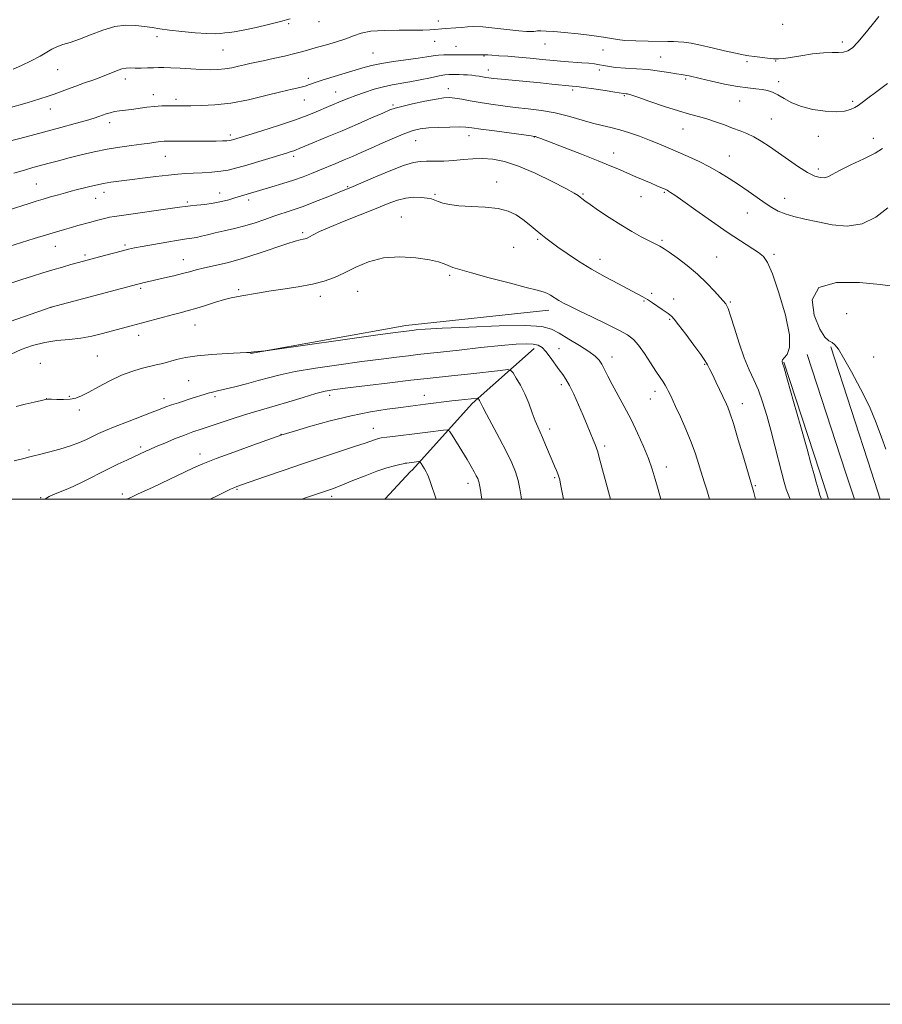
# Model space of a CAD drawing. Extents: x 2187300 to 2190200, y 332300 to 335200.
# Drawn here: x 2188050 to 2188392, y 332300 to 332690 of the extents above; entities that cross this region are included whole.
import ezdxf

# ---------------------------------------------------------------- set-up
doc = ezdxf.new("R2010")
doc.units = 0
doc.header["$MEASUREMENT"] = 0
for name, color, linetype, lineweight in [('32000', 7, 'Continuous', 0), ('DTM HARD BREAKLINE', 7, 'Continuous', 0), ('DTM SPOT ELEVATION', 2, 'Continuous', 13), ('INDEX CONTOUR', 41, 'Continuous', 13), ('INTERMEDIATE CONTOUR', 44, 'Continuous', 0)]:
    doc.layers.add(name, color=color, linetype=linetype, lineweight=lineweight)

msp = doc.modelspace()

# ---------------------------------------------------------------- linework, layer by layer
at = {"layer": '32000', "flags": 128}
for points in [[(2187300, 332300), (2190200, 332300), (2190200, 335200), (2187300, 335200), (2187300, 332300)], [(2187500, 332500), (2190000, 332500), (2190000, 335000), (2187500, 335000), (2187500, 332500)]]:
    msp.add_lwpolyline(points, dxfattribs=at)
at = {"layer": 'DTM HARD BREAKLINE', "extrusion": (-0.03030101851843761, 0.1257934560452134, 0.9915935935114478), "elevation": -23336.97091320532, "flags": 128}
msp.add_lwpolyline([(-2205293.521810849, 187679.9612251892), (-2205237.036029235, 187672.6191631173), (-2205174.621912861, 187668.9094896493)], dxfattribs=at)
at = {"layer": 'DTM HARD BREAKLINE', "extrusion": (-0.0784607293471102, -0.08519706330810048, 0.9932700410029466), "elevation": -198893.3464919217, "flags": 128}
msp.add_lwpolyline([(1384370.671052725, 1715520.803394421), (1384367.387039694, 1715487.90795464), (1384367.7648992, 1715452.313917797), (1384367.765790087, 1715451.127226695)], dxfattribs=at)
at = {"layer": 'DTM HARD BREAKLINE', "extrusion": (-0.002140287081385436, 0.006569381785119859, 0.9999761309122187), "elevation": -1348.964692534207, "flags": 128}
msp.add_lwpolyline([(2188384.97981004, 332526.8273345716), (2188368.839076489, 332576.3684035995)], dxfattribs=at)
at = {"layer": 'DTM HARD BREAKLINE', "extrusion": (-0.002098670578953962, 0.006442637274841025, 0.9999770437398782), "elevation": -1300.041479767964, "flags": 128}
msp.add_lwpolyline([(2188364.614913628, 332526.0669426513), (2188350.444294232, 332569.5678454692)], dxfattribs=at)
at = {"layer": 'DTM HARD BREAKLINE', "extrusion": (-0.002151907095391101, 0.006607704163537561, 0.9999758534792428), "elevation": -1361.449426912623, "flags": 128}
msp.add_lwpolyline([(2188374.679011963, 332527.0454913687), (2188359.528315378, 332573.5665069744)], dxfattribs=at)
at = {"layer": 'DTM HARD BREAKLINE', "extrusion": (-0.06309120555773616, -0.0681206760310572, 0.9956802063304981), "elevation": -159580.861805997, "flags": 128}
msp.add_lwpolyline([(1379482.379201748, 1723475.416606233), (1379482.379201748, 1723460.769159357)], dxfattribs=at)
at = {"layer": 'DTM HARD BREAKLINE', "extrusion": (-0.002156233320490208, 0.006618992184378191, 0.9999757695066072), "elevation": -1367.371440514042, "flags": 128}
msp.add_lwpolyline([(2188367.928285032, 332516.3346467936), (2188364.413122857, 332527.1248831621)], dxfattribs=at)
at = {"layer": 'DTM HARD BREAKLINE', "extrusion": (-0.002101164455227827, 0.006451782718134235, 0.9999769795388743), "elevation": -1302.249674882177, "flags": 128}
msp.add_lwpolyline([(2188378.380936043, 332515.3224622843), (2188374.866782008, 332526.1126868608)], dxfattribs=at)
at = {"layer": 'DTM HARD BREAKLINE', "extrusion": (-0.002103721889780324, 0.006457324024089313, 0.9999769383944105), "elevation": -1306.205433444768, "flags": 128}
msp.add_lwpolyline([(2188388.619710212, 332515.3671162027), (2188385.107555993, 332526.1473409567)], dxfattribs=at)
at = {"layer": 'DTM SPOT ELEVATION'}
for p in [(2188156.65, 332688.41, 1159.79), (2188168.7, 332689.16, 1159.35), (2188215.95, 332689.39, 1158.47), (2188352.34, 332688.02, 1159.59), (2188104.55, 332683.16, 1159.57), (2188214.44, 332681.35, 1157.33), (2188222.97, 332679.33, 1156.83), (2188258.2, 332680.28, 1157.34), (2188376.06, 332681.08, 1158.44), (2188130.63, 332677.9, 1159.11), (2188190.07, 332676.74, 1156.91), (2188234.03, 332675.6, 1155.91), (2188281.23, 332677.88, 1157.37), (2188304.06, 332675.21, 1156.97), (2188338.21, 332673.28, 1157.71), (2188349.62, 332673.55, 1157.93), (2188065.16, 332670.12, 1159.18), (2188235.74, 332670.06, 1154.62), (2188279.75, 332669.97, 1155.47), (2188091.92, 332666.42, 1157.47), (2188164.46, 332666.64, 1156.44), (2188313.92, 332666.38, 1155.76), (2188350.72, 332665.42, 1156.49), (2188103.11, 332660.19, 1156.62), (2188175.31, 332661.3, 1154.78), (2188219.86, 332662.66, 1152.59), (2188269.22, 332662.12, 1153.69), (2188289.62, 332659.86, 1153.84), (2188112.07, 332658.32, 1156.35), (2188162.86, 332658.16, 1155.2), (2188197.94, 332656.08, 1152.23), (2188335.3, 332657.75, 1155.19), (2188380.11, 332657.59, 1156.28), (2188062.24, 332654.52, 1157.3), (2188085.8, 332649.08, 1155.47), (2188347.91, 332650.57, 1154.9), (2188133.62, 332644.22, 1154.36), (2188228.1, 332643.96, 1149.37), (2188312.86, 332646.69, 1153.2), (2188207.03, 332641.98, 1149.13), (2188253.99, 332643.5, 1149.96), (2188366.43, 332643.7, 1155.48), (2188388.3, 332642.87, 1154.63), (2188285.37, 332637.18, 1150.63), (2188107.86, 332635.82, 1153.14), (2188158.65, 332635.79, 1151.63), (2188331.21, 332635.99, 1152.86), (2188366.51, 332630.73, 1154.39), (2188056.67, 332624.84, 1152.94), (2188239.04, 332625.66, 1146.39), (2188083.47, 332621.61, 1151.46), (2188129.32, 332621.24, 1150.64), (2188180.09, 332623.75, 1148.12), (2188214.68, 332620.71, 1146.2), (2188273.28, 332620.86, 1148.16), (2188305.5, 332621.53, 1149.84), (2188080.2, 332619.14, 1151.2), (2188116.56, 332617.73, 1150.24), (2188140.78, 332618.53, 1149.59), (2188296.3, 332619.84, 1149.24), (2188353.18, 332619.14, 1152.7), (2188338.31, 332613.42, 1151.13), (2188201.35, 332611.83, 1144.83), (2188162.15, 332605.57, 1146.29), (2188255.36, 332602.91, 1145.78), (2188304.51, 332602.6, 1148.23), (2188064.27, 332600.15, 1149.21), (2188091.89, 332600.69, 1148.27), (2188245.74, 332599.8, 1145.35), (2188076.02, 332596.79, 1148.31), (2188114.98, 332594.85, 1146.73), (2188280.02, 332594.96, 1146.63), (2188326.23, 332595.9, 1148.94), (2188348.98, 332596.96, 1150.26), (2188220.38, 332588.71, 1143.71), (2188098.08, 332583.51, 1145.73), (2188136.8, 332583, 1144.24), (2188184.04, 332582.33, 1143.12), (2188300.53, 332581.56, 1146.33), (2188169.22, 332580.38, 1143.47), (2188297.41, 332578.53, 1145.84), (2188309.13, 332579.36, 1146.57), (2188331.66, 332578.07, 1148.19), (2188062.54, 332576.06, 1146.01), (2188307.6, 332571.22, 1145.84), (2188377.65, 332573.51, 1149.5), (2188119.55, 332568.97, 1143.17), (2188097.23, 332564.9, 1143.44), (2188263.81, 332559.68, 1140.77), (2188080.89, 332556.69, 1142.95), (2188284.78, 332556.35, 1142.62), (2188388.42, 332556.32, 1149.62), (2188058.34, 332553.82, 1142.6), (2188321.52, 332553.45, 1145.89), (2188117.06, 332546.96, 1140.99), (2188264.67, 332545.45, 1139.6), (2188301.74, 332542.7, 1143.47), (2188060.84, 332539.78, 1142.01), (2188069.83, 332540.76, 1142.15), (2188107.33, 332539.85, 1140.5), (2188127.45, 332540.69, 1139.69), (2188172.89, 332541.1, 1137.56), (2188210.43, 332541.16, 1136.65), (2188299.97, 332539.65, 1143.16), (2188073.72, 332535.29, 1141.63), (2188336.32, 332537.88, 1146.61), (2188190.17, 332528.15, 1134.73), (2188260.03, 332527.8, 1138.5), (2188153.65, 332525.74, 1136.05), (2188053.86, 332519.53, 1140.32), (2188098.02, 332520.71, 1138.34), (2188281.8, 332521.06, 1140.35), (2188121.55, 332517.92, 1136.55), (2188306.34, 332512.84, 1142.58), (2188261.99, 332508.6, 1137.79), (2188136.25, 332503.96, 1133.84), (2188227.76, 332506.27, 1133.43), (2188341.57, 332505.34, 1146.16), (2188058.42, 332500.61, 1138.15), (2188090.81, 332502.14, 1136.38), (2188173.66, 332501.11, 1131.58)]:
    msp.add_point(p, dxfattribs=at)
at = {"layer": 'INDEX CONTOUR', "flags": 128}
for points, elevation in [([(2188047.543, 332670.3070000001), (2188050.828, 332671.8190000001), (2188054.7009, 332673.6710000001), (2188058.267, 332675.5041000001), (2188060.873, 332677.0260000001), (2188062.851, 332678.2370000001), (2188064.777, 332679.2050000001), (2188067.145, 332680.0330000001), (2188070.126, 332680.9480000001), (2188073.808, 332682.2100000001), (2188078.201, 332683.9500000001), (2188082.986, 332685.7760000001), (2188087.765, 332687.1670000001), (2188092.196, 332687.7410000001), (2188096.165, 332687.6690000001), (2188099.617, 332687.2589000001), (2188102.614, 332686.7710000001), (2188105.689, 332686.2590000001), (2188109.492, 332685.7310000001), (2188114.397, 332685.2050000001), (2188119.663, 332684.7520000001), (2188124.272, 332684.4570000001), (2188127.482, 332684.3770000001), (2188129.649, 332684.4670000001), (2188131.404, 332684.6500000001), (2188133.333, 332684.8871000001), (2188135.829, 332685.2620000001), (2188139.241, 332685.893), (2188143.729, 332686.8500000001), (2188148.7101, 332688.0070000001), (2188153.411, 332689.192), (2188157.21, 332690.2550000001)], 1160), ([(2188043.247, 332599.2430000001), (2188055.821, 332603.2070000001), (2188060.79, 332604.7550000001), (2188064.75, 332605.9629), (2188067.877, 332606.8891000001), (2188070.583, 332607.6660000001), (2188073.206, 332608.403), (2188078.2401, 332609.7850000001), (2188080.546, 332610.4041), (2188082.598, 332610.9430000001), (2188084.2901, 332611.3720000001), (2188085.707, 332611.6910000001), (2188087.699, 332612.0330000001), (2188091.306, 332612.5630000001), (2188109.666, 332615.1360000001), (2188113.415, 332615.6730000001), (2188115.719, 332615.9880000001), (2188117.723, 332616.2060000001), (2188120.328, 332616.4410000001), (2188123.454, 332616.7650000001), (2188126.775, 332617.2390000001), (2188129.991, 332617.8950000001), (2188132.917, 332618.6360000001), (2188135.393, 332619.3350000001), (2188149.997, 332623.6790000001), (2188154.353, 332625.018), (2188158.6419, 332626.4100000001), (2188162.37, 332627.7340000001), (2188165.665, 332629.0080000001), (2188168.814, 332630.2850000001), (2188175.34, 332632.9710000001), (2188178.637, 332634.3560000001), (2188181.923, 332635.768), (2188185.411, 332637.3010000001), (2188189.373, 332639.0730000001), (2188193.93, 332641.1250000001), (2188198.596, 332643.1870000001), (2188202.7379, 332644.9110000001), (2188205.9531, 332646.0420000001), (2188208.782, 332646.6880000001), (2188211.998, 332647.0460000001), (2188216.098, 332647.2800000001), (2188220.465, 332647.42), (2188224.204, 332647.4580000001), (2188226.792, 332647.3780000001), (2188229.19, 332647.121), (2188232.731, 332646.6190000001), (2188238.238, 332645.8510000001), (2188252.739, 332643.8800000001), (2188253.964, 332643.7030000001), (2188254.385, 332643.6080000001), (2188254.945, 332643.4210000001), (2188256.522, 332642.8410000001), (2188259.982, 332641.5350000001), (2188265.778, 332639.3230000001), (2188272.723, 332636.643), (2188279.222, 332634.0860000001), (2188284.076, 332632.0960000001), (2188287.682, 332630.5470000001), (2188290.834, 332629.1670000001), (2188294.134, 332627.751), (2188300.311, 332625.1411000001), (2188302.548, 332624.1830000001), (2188306.029, 332622.6520000001), (2188306.588, 332622.3830000001), (2188307.145, 332622.0730000001), (2188307.971, 332621.5510000001), (2188309.655, 332620.3970000001), (2188312.869, 332618.1290000001), (2188317.987, 332614.4860000001), (2188324.199, 332610.0930000001), (2188330.396, 332605.7990000001), (2188335.657, 332602.2910000001), (2188342.813, 332597.6620000001), (2188344.822, 332596.1010000001), (2188346.408, 332593.7500000001), (2188348.2719, 332589.2130000001), (2188350.836, 332581.7080000001), (2188353.417, 332572.9120000001), (2188355.051, 332565.1190000001), (2188355.082, 332560.077), (2188354.079, 332557.3650000001), (2188352.913, 332556.0190000001), (2188352.273, 332555.2180000001), (2188352.103, 332554.7120000001), (2188352.164, 332554.3950000001), (2188352.324, 332553.9270000001), (2188352.889, 332552.0400000001), (2188354.275, 332547.2310000001), (2188356.692, 332538.7220000001), (2188359.543, 332528.6280000001), (2188362.027, 332519.7900000001), (2188363.552, 332514.3050000001), (2188364.93, 332509.224), (2188365.606, 332506.773), (2188366.379, 332504.077), (2188367.141, 332501.5909000001), (2188367.692, 332500.0000000001)], 1150), ([(2188393.267, 332519.8420000001), (2188391.557, 332524.6460000001), (2188389.448, 332530.2600000001), (2188386.702, 332536.6810000001), (2188383.239, 332543.7299000001), (2188379.602, 332550.5250000001), (2188376.494, 332556.0110000001), (2188374.415, 332559.4240000001), (2188373.0719, 332561.1910000001), (2188371.975, 332562.0301000001), (2188370.7001, 332562.7070000001), (2188369.093, 332564.1630000001), (2188367.069, 332567.3840000001), (2188364.88, 332572.8520000001), (2188364.11, 332579.0290000001), (2188366.683, 332583.8730000001), (2188373.679, 332585.8960000001), (2188382.828, 332585.8410000001), (2188391.017, 332585.0060000001), (2188395.876, 332584.4510000001)], 1150), ([(2188047.964, 332515.2120000001), (2188051.78, 332516.1410000001), (2188054.093, 332516.7410000001), (2188055.76, 332517.2040000001), (2188057.969, 332517.7920000001), (2188061.559, 332518.7000000001), (2188065.963, 332519.8620000001), (2188070.263, 332521.1440000001), (2188073.7479, 332522.4310000001), (2188076.534, 332523.6810000001), (2188078.943, 332524.8700000001), (2188081.3239, 332526.0090000001), (2188084.138, 332527.2501000001), (2188087.873, 332528.7810000001), (2188092.762, 332530.6940000001), (2188102.598, 332534.4700000001), (2188105.771, 332535.7000000001), (2188108.045, 332536.5680000001), (2188110.241, 332537.3470000001), (2188112.966, 332538.2440000001), (2188118.85, 332540.1220000001), (2188123.158, 332541.5220000001), (2188124.836, 332542.0210000001), (2188126.472, 332542.4340000001), (2188128.484, 332542.8950000001), (2188131.338, 332543.5620000001), (2188135.311, 332544.5411000001), (2188139.927, 332545.7290000001), (2188144.517, 332546.9700000001), (2188148.704, 332548.1520000001), (2188153.263, 332549.3190000001), (2188159.26, 332550.5570000001), (2188167.356, 332551.9150000001), (2188176.592, 332553.2870000001), (2188185.604, 332554.5330000001), (2188193.27, 332555.5390000001), (2188199.438, 332556.3070000001), (2188204.1969, 332556.8670000001), (2188207.851, 332557.2740000001), (2188211.574, 332557.6760000001), (2188216.753, 332558.251), (2188224.254, 332559.1050000001), (2188232.851, 332560.0690000001), (2188240.797, 332560.9080000001), (2188246.723, 332561.4290000001), (2188250.793, 332561.6110000001), (2188253.546, 332561.4760000001), (2188255.499, 332561.0140000001), (2188257.046, 332560.0870000001), (2188258.5539, 332558.5270000001), (2188260.291, 332556.273), (2188263.816, 332551.3140000001), (2188265.218, 332549.403), (2188266.501, 332547.5259000001), (2188267.919, 332545.0551000001), (2188269.649, 332541.5589000001), (2188271.542, 332537.4060000001), (2188273.373, 332533.1660000001), (2188274.954, 332529.3320000001), (2188277.271, 332523.523), (2188278.03, 332521.6740000001), (2188278.606, 332520.2330000001), (2188279.0921, 332518.8149000001), (2188279.578, 332517.0680000001), (2188280.949, 332511.7050000001), (2188281.9941, 332507.7909000001), (2188284.1, 332500.0000000001)], 1140)]:
    msp.add_lwpolyline(points, dxfattribs=dict(at, elevation=elevation))
at = {"layer": 'INTERMEDIATE CONTOUR', "flags": 128}
for points, elevation in [([(2188045.509, 332654.8680000001), (2188053.033, 332657.0370000001), (2188058.131, 332658.5740000001), (2188061.343, 332659.6270000001), (2188063.754, 332660.4920000001), (2188069.114, 332662.452), (2188072.309, 332663.6010000001), (2188075.838, 332664.8550000001), (2188079.4661, 332666.1620000001), (2188082.901, 332667.4600000001), (2188088.454, 332669.702), (2188090.574, 332670.4130000001), (2188092.338, 332670.7370000001), (2188094.009, 332670.7960000001), (2188095.898, 332670.7640000001), (2188098.208, 332670.7760000001), (2188100.711, 332670.8340000001), (2188103.076, 332670.9060000001), (2188105.117, 332670.9570000001), (2188107.232, 332670.9540000001), (2188109.969, 332670.8590000001), (2188113.677, 332670.6580000001), (2188117.912, 332670.4100000001), (2188122.035, 332670.197), (2188125.553, 332670.0910000001), (2188128.58, 332670.1460000001), (2188131.377, 332670.4070000001), (2188134.138, 332670.8880000001), (2188136.79, 332671.4880000001), (2188139.19, 332672.0721000001), (2188141.312, 332672.5539000001), (2188146.563, 332673.6580000001), (2188150.561, 332674.5250000001), (2188155.011, 332675.5270000001), (2188159.12, 332676.5070000001), (2188162.337, 332677.3530000001), (2188168.046, 332678.9860000001), (2188171.672, 332679.9870000001), (2188175.6, 332681.1150000001), (2188179.258, 332682.3180000001), (2188182.307, 332683.5220000001), (2188185.359, 332684.5830000001), (2188189.258, 332685.3390000001), (2188194.528, 332685.6850000001), (2188200.398, 332685.7540000001), (2188205.776, 332685.7390000001), (2188209.812, 332685.7910000001), (2188212.624, 332685.9120000001), (2188214.571, 332686.0640000001), (2188217.296, 332686.3510000001), (2188218.773, 332686.4680000001), (2188222.916, 332686.6740000001), (2188225.206, 332686.8290000001), (2188227.4549, 332687.0360000001), (2188230.07, 332687.1660000001), (2188233.586, 332687.0620000001), (2188238.2781, 332686.6290000001), (2188247.86, 332685.5210000001), (2188250.935, 332685.2610000001), (2188252.789, 332685.2140000001), (2188253.849, 332685.2830000001), (2188254.542, 332685.3790000001), (2188255.292, 332685.4560000001), (2188256.527, 332685.4750000001), (2188258.619, 332685.4011000001), (2188261.735, 332685.1960000001), (2188265.989, 332684.8240000001), (2188271.3, 332684.2700000001), (2188276.804, 332683.6190000001), (2188281.44, 332682.9780000001), (2188286.929, 332682.0090000001), (2188289.863, 332681.697), (2188294.172, 332681.4950000001), (2188299.13, 332681.3780000001), (2188306.809, 332681.2840000001), (2188309.057, 332681.2420000001), (2188311.007, 332681.1540000001), (2188313.239, 332680.9700000001), (2188316.077, 332680.5850000001), (2188319.778, 332679.8840000001), (2188324.415, 332678.8190000001), (2188329.313, 332677.6250000001), (2188333.614, 332676.6060000001), (2188336.712, 332675.9830000001), (2188339.014, 332675.6390000001), (2188341.182, 332675.3770000001), (2188346.361, 332674.7080000001), (2188348.763, 332674.4630000001), (2188350.702, 332674.4070000001), (2188352.712, 332674.5790000001), (2188355.512, 332675.0070000001), (2188359.552, 332675.6710000001), (2188364.207, 332676.3661000001), (2188368.584, 332676.844), (2188371.988, 332676.9469000001), (2188374.523, 332676.893), (2188376.495, 332676.9951000001), (2188378.211, 332677.5510000001), (2188379.994, 332678.8200000001), (2188382.172, 332681.0460000001), (2188384.928, 332684.2970000001), (2188387.859, 332687.9310000001), (2188390.419, 332691.1290000001)], 1158), ([(2188045.601, 332641.6290000001), (2188052.615, 332643.5340000001), (2188066.375, 332647.2470000001), (2188072.096, 332648.8100000001), (2188076.556, 332650.0630000001), (2188079.555, 332650.9580000001), (2188081.505, 332651.5950000001), (2188084.42, 332652.6170000001), (2188085.991, 332653.094), (2188087.719, 332653.4980000001), (2188089.652, 332653.8050000001), (2188094.415, 332654.3870000001), (2188100.462, 332655.2250000001), (2188103.536, 332655.577), (2188106.362, 332655.7740000001), (2188108.8759, 332655.8480000001), (2188111.043, 332655.8590000001), (2188117.94, 332655.8460000001), (2188122.095, 332655.8840000001), (2188127.432, 332656.1590000001), (2188133.746, 332656.9050000001), (2188140.724, 332658.2479000001), (2188147.623, 332659.8780000001), (2188153.59, 332661.3790000001), (2188157.989, 332662.4340000001), (2188161.044, 332663.1310000001), (2188163.195, 332663.6580000001), (2188164.914, 332664.1910000001), (2188166.803, 332664.8590000001), (2188169.4999, 332665.7790000001), (2188173.4, 332667.0140000001), (2188186.018, 332670.8840000001), (2188189.464, 332671.822), (2188193.384, 332672.6320000001), (2188198.229, 332673.371), (2188208.018, 332674.6450000001), (2188211.454, 332675.1660000001), (2188213.97, 332675.5850000001), (2188216.057, 332675.8750000001), (2188218.149, 332676.0240000001), (2188220.438, 332676.0680000001), (2188223.059, 332676.0560000001), (2188228.97, 332676.0110000001), (2188231.345, 332676.0080000001), (2188232.801, 332676.0270000001), (2188234.029, 332676.0560000001), (2188234.557, 332676.023), (2188235.502, 332675.9460000001), (2188237.21, 332675.8240000001), (2188239.926, 332675.6510000001), (2188243.509, 332675.4100000001), (2188247.723, 332675.0810000001), (2188252.323, 332674.6581000001), (2188257.047, 332674.1960000001), (2188261.627, 332673.7650000001), (2188265.831, 332673.4180000001), (2188272.83, 332672.893), (2188275.5611, 332672.6500000001), (2188277.851, 332672.3870000001), (2188279.797, 332672.0810000001), (2188281.562, 332671.7230000001), (2188283.564, 332671.3550000001), (2188286.282, 332671.0290000001), (2188290.034, 332670.773), (2188294.484, 332670.5090000001), (2188299.132, 332670.1380000001), (2188303.516, 332669.599), (2188307.328, 332668.9970000001), (2188310.302, 332668.4790000001), (2188312.274, 332668.1540000001), (2188314.391, 332667.8240000001), (2188315.325, 332667.6290000001), (2188319.707, 332666.5930000001), (2188324.115, 332665.5710000001), (2188329.371, 332664.425), (2188334.46, 332663.4540000001), (2188338.577, 332662.8730000001), (2188341.767, 332662.5540000001), (2188344.287, 332662.2840000001), (2188346.394, 332661.8680000001), (2188348.357, 332661.1850000001), (2188350.444, 332660.1310000001), (2188352.911, 332658.6690000001), (2188355.954, 332657.0310000001), (2188359.757, 332655.5170000001), (2188364.354, 332654.3800000001), (2188369.181, 332653.6930000001), (2188373.522, 332653.4810000001), (2188376.825, 332653.7390000001), (2188379.195, 332654.3320000001), (2188380.8969, 332655.0920000001), (2188382.251, 332655.9310000001), (2188383.794, 332657.0880000001), (2188386.12, 332658.8771), (2188389.624, 332661.4930000001), (2188393.925, 332664.6340000001)], 1156), ([(2188047.824, 332629.1450000001), (2188052.017, 332630.393), (2188055.3809, 332631.3420000001), (2188061.809, 332633.0800000001), (2188065.533, 332634.0740000001), (2188069.745, 332635.175), (2188074.482, 332636.3730000001), (2188079.557, 332637.5640000001), (2188084.729, 332638.6250000001), (2188089.757, 332639.4600000001), (2188094.4, 332640.1030000001), (2188098.417, 332640.6180000001), (2188101.626, 332641.0550000001), (2188104.085, 332641.4070000001), (2188105.908, 332641.6550000001), (2188107.314, 332641.7880000001), (2188108.919, 332641.8340000001), (2188111.443, 332641.8290000001), (2188119.946, 332641.7940000001), (2188124.378, 332641.8020000001), (2188127.889, 332641.844), (2188130.44, 332641.9150000001), (2188132.1661, 332642.0011000001), (2188133.226, 332642.0960000001), (2188133.892, 332642.2130000001), (2188134.461, 332642.3720000001), (2188140.548, 332644.2260000001), (2188146.079, 332645.9309000001), (2188152.674, 332648.0140000001), (2188158.981, 332650.1090000001), (2188163.93, 332651.9160000001), (2188167.597, 332653.3960000001), (2188172.507, 332655.5090000001), (2188178.113, 332657.8880000001), (2188180.436, 332658.844), (2188183.294, 332659.9350000001), (2188186.766, 332661.1490000001), (2188190.56, 332662.3460000001), (2188194.292, 332663.3550000001), (2188197.702, 332664.0680000001), (2188204.646, 332665.2520000001), (2188208.744, 332666.072), (2188212.834, 332666.9440000001), (2188216.259, 332667.6550000001), (2188218.555, 332668.0470000001), (2188220.054, 332668.1860000001), (2188221.284, 332668.1980000001), (2188222.671, 332668.1840000001), (2188224.233, 332668.1560000001), (2188225.883, 332668.1040000001), (2188227.543, 332668.0190000001), (2188229.167, 332667.8940000001), (2188230.713, 332667.7220000001), (2188232.15, 332667.5050000001), (2188234.735, 332667.0400000001), (2188236.02, 332666.8370000001), (2188237.872, 332666.6140000001), (2188240.928, 332666.3080000001), (2188256.449, 332664.876), (2188260.945, 332664.4370000001), (2188268.931, 332663.6350000001), (2188270.817, 332663.4300000001), (2188273.525, 332663.077), (2188277.547, 332662.5030000001), (2188282.037, 332661.8370000001), (2188285.816, 332661.2620000001), (2188289.328, 332660.7010000001), (2188290.386, 332660.6100000001), (2188290.92, 332660.5090000001), (2188292.218, 332660.121), (2188295.022, 332659.1840000001), (2188299.7481, 332657.5580000001), (2188305.499, 332655.6070000001), (2188311.049, 332653.8190000001), (2188315.469, 332652.5459000001), (2188319.036, 332651.6030000001), (2188322.321, 332650.6710000001), (2188325.763, 332649.5110000001), (2188329.253, 332648.2180000001), (2188332.545, 332646.9700000001), (2188335.471, 332645.8780000001), (2188338.182, 332644.7890000001), (2188340.908, 332643.4830000001), (2188343.849, 332641.7820000001), (2188347.095, 332639.67), (2188350.707, 332637.1740000001), (2188354.666, 332634.3850000001), (2188358.638, 332631.6620000001), (2188362.206, 332629.4300000001), (2188365.0489, 332628.018), (2188367.217, 332627.3620000001), (2188368.854, 332627.3040000001), (2188370.207, 332627.724), (2188371.947, 332628.6710000001), (2188374.848, 332630.2330000001), (2188379.34, 332632.4110000001), (2188384.48, 332634.8561000001), (2188388.98, 332637.1270000001), (2188391.9369, 332638.9460000001)], 1154), ([(2188045.544, 332614.4870000001), (2188053.9, 332617.1330000001), (2188056.696, 332618.0070000001), (2188059.364, 332618.8190000001), (2188062.375, 332619.7120000001), (2188065.491, 332620.6160000001), (2188068.301, 332621.4080000001), (2188070.534, 332622.0080000001), (2188072.5, 332622.5069000001), (2188077.325, 332623.692), (2188080.329, 332624.3969000001), (2188083.356, 332625.0340000001), (2188086.242, 332625.5270000001), (2188089.4, 332625.9600000001), (2188104.028, 332627.773), (2188109.013, 332628.3640000001), (2188112.773, 332628.7610000001), (2188115.78, 332629.0050000001), (2188118.793, 332629.1730000001), (2188122.358, 332629.3370000001), (2188126.175, 332629.5540000001), (2188129.729, 332629.8740000001), (2188132.711, 332630.3550000001), (2188135.613, 332631.0710000001), (2188139.133, 332632.1020000001), (2188155.815, 332637.1120000001), (2188157.608, 332637.6660000001), (2188158.702, 332638.0250000001), (2188159.573, 332638.3480000001), (2188160.835, 332638.8620000001), (2188166.941, 332641.3820000001), (2188171.978, 332643.4730000001), (2188177.795, 332645.9270000001), (2188183.885, 332648.5480000001), (2188189.527, 332651.0110000001), (2188193.947, 332652.9570000001), (2188196.719, 332654.1570000001), (2188198.804, 332654.8960000001), (2188201.5119, 332655.5900000001), (2188205.731, 332656.5410000001), (2188210.668, 332657.5900000001), (2188215.112, 332658.4670000001), (2188218.189, 332658.9550000001), (2188220.381, 332659.0620000001), (2188222.5131, 332658.8500000001), (2188225.2491, 332658.3890000001), (2188228.624, 332657.768), (2188232.513, 332657.0830000001), (2188236.806, 332656.4160000001), (2188241.442, 332655.7880000001), (2188246.375, 332655.2040000001), (2188251.548, 332654.6450000001), (2188256.869, 332653.9750000001), (2188262.236, 332653.0350000001), (2188267.526, 332651.7360000001), (2188277.01, 332648.9880000001), (2188280.843, 332648.0210000001), (2188284.3151, 332647.2250000001), (2188287.817, 332646.3390000001), (2188291.635, 332645.1690000001), (2188295.637, 332643.7700000001), (2188299.585, 332642.2600000001), (2188303.318, 332640.7300000001), (2188306.983, 332639.1560000001), (2188314.937, 332635.6890000001), (2188319.219, 332633.746), (2188323.4211, 332631.6610000001), (2188327.373, 332629.4360000001), (2188331.153, 332627.0760000001), (2188334.899, 332624.5900000001), (2188338.684, 332622.0170000001), (2188342.304, 332619.5260000001), (2188345.486, 332617.3180000001), (2188348.092, 332615.5420000001), (2188350.518, 332614.1359000001), (2188353.292, 332612.9830000001), (2188356.843, 332611.9680000001), (2188361.195, 332610.9730000001), (2188366.271, 332609.8820000001), (2188371.9449, 332608.7340000001), (2188377.911, 332608.1840000001), (2188383.813, 332609.0441000001), (2188389.306, 332611.7801000001), (2188394.0759, 332615.4780000001)], 1152), ([(2188042.423, 332584.1000000001), (2188051.006, 332586.9780000001), (2188055.214, 332588.3520000001), (2188059.329, 332589.6570000001), (2188063.287, 332590.8680000001), (2188067.01, 332591.9640000001), (2188070.36, 332592.9180000001), (2188075.448, 332594.3240000001), (2188083.6959, 332596.5220000001), (2188090.8, 332598.3860000001), (2188093.26, 332599.0060000001), (2188095.545, 332599.5120000001), (2188098.642, 332600.1090000001), (2188103.181, 332600.9320000001), (2188108.347, 332601.8340000001), (2188112.964, 332602.6000000001), (2188116.164, 332603.0800000001), (2188118.314, 332603.3860000001), (2188120.09, 332603.697), (2188122.077, 332604.1550000001), (2188124.501, 332604.7600000001), (2188127.497, 332605.4760000001), (2188131.127, 332606.2770000001), (2188135.1671, 332607.1910000001), (2188139.317, 332608.2560000001), (2188143.331, 332609.4850000001), (2188147.164, 332610.7910000001), (2188150.822, 332612.0600000001), (2188158.094, 332614.4660000001), (2188162.351, 332615.9720000001), (2188167.284, 332617.8580000001), (2188172.214, 332619.8240000001), (2188178.918, 332622.5480000001), (2188181.238, 332623.5150000001), (2188190.087, 332627.3210000001), (2188196.4549, 332629.9940000001), (2188202.166, 332632.2200000001), (2188206.0681, 332633.4220000001), (2188208.763, 332633.8230000001), (2188211.293, 332633.8460000001), (2188214.467, 332633.8520000001), (2188218.169, 332633.9440000001), (2188222.052, 332634.1620000001), (2188225.848, 332634.5100000001), (2188229.601, 332634.8390000001), (2188233.433, 332634.9680000001), (2188237.51, 332634.6960000001), (2188242.156, 332633.7760000001), (2188247.74, 332631.9440000001), (2188254.358, 332629.1130000001), (2188261.011, 332625.898), (2188266.433, 332623.0890000001), (2188269.703, 332621.2800000001), (2188271.307, 332620.273), (2188272.078, 332619.6760000001), (2188272.791, 332619.1060000001), (2188273.974, 332618.2270000001), (2188276.097, 332616.7130000001), (2188279.457, 332614.3700000001), (2188283.677, 332611.5220000001), (2188288.206, 332608.6220000001), (2188292.542, 332606.0570000001), (2188296.371, 332603.947), (2188299.425, 332602.3470000001), (2188301.527, 332601.2740000001), (2188303.709, 332600.1820000001), (2188304.389, 332599.8090000001), (2188305.415, 332599.1471000001), (2188307.346, 332597.8190000001), (2188310.537, 332595.5640000001), (2188314.53, 332592.5750000001), (2188318.66, 332589.1600000001), (2188322.349, 332585.6450000001), (2188325.36, 332582.4350000001), (2188329.783, 332577.3870000001), (2188330.137, 332576.8570000001), (2188330.719, 332575.5030000001), (2188331.711, 332572.5890000001), (2188333.227, 332567.7050000001), (2188335.1089, 332561.7610000001), (2188337.131, 332555.9930000001), (2188339.1031, 332551.3110000001), (2188340.98, 332547.3110000001), (2188342.755, 332543.2590000001), (2188344.427, 332538.567), (2188346.04, 332533.2130000001), (2188347.642, 332527.3200000001), (2188349.253, 332521.1090000001), (2188351.991, 332510.3050000001), (2188352.905, 332506.8390000001), (2188353.803, 332503.9930000001), (2188355.0849, 332500.653), (2188355.359, 332500.0000000001)], 1148), ([(2188037.949, 332567.5420000001), (2188062.63, 332576.0110000001), (2188096.861, 332585.1800000001), (2188098.017, 332585.469), (2188099.388, 332585.7980000001), (2188101.322, 332586.251), (2188107.4169, 332587.6410000001), (2188111.156, 332588.5070000001), (2188114.615, 332589.3530000001), (2188117.421, 332590.1070000001), (2188120.065, 332590.8310000001), (2188123.256, 332591.6230000001), (2188127.534, 332592.5800000001), (2188132.785, 332593.8091000001), (2188138.7301, 332595.4181000001), (2188145.012, 332597.4240000001), (2188155.8739, 332601.1960000001), (2188159.186, 332602.2270000001), (2188161.19, 332602.7280000001), (2188162.3711, 332602.9570000001), (2188163.18, 332603.1450000001), (2188163.931, 332603.4320000001), (2188164.904, 332603.9280000001), (2188166.415, 332604.7470000001), (2188168.929, 332605.9990000001), (2188172.9479, 332607.7940000001), (2188178.689, 332610.1570000001), (2188191.332, 332615.1870000001), (2188196.101, 332617.1010000001), (2188199.805, 332618.4530000001), (2188203.018, 332619.2700000001), (2188206.165, 332619.5970000001), (2188209.092, 332619.5600000001), (2188211.495, 332619.3051000001), (2188213.196, 332618.9500000001), (2188214.51, 332618.5070000001), (2188215.879, 332617.9600000001), (2188217.719, 332617.3190000001), (2188220.36, 332616.6910000001), (2188224.107, 332616.2100000001), (2188229.066, 332615.9410000001), (2188234.535, 332615.6730000001), (2188239.612, 332615.126), (2188243.6161, 332614.0880000001), (2188246.743, 332612.6160000001), (2188249.411, 332610.8320000001), (2188251.952, 332608.8670000001), (2188254.361, 332606.8800000001), (2188256.547, 332605.0410000001), (2188258.512, 332603.4320000001), (2188260.624, 332601.8090000001), (2188263.3431, 332599.8400000001), (2188267.014, 332597.2930000001), (2188271.525, 332594.3180000001), (2188276.651, 332591.1610000001), (2188282.099, 332588.0660000001), (2188287.314, 332585.2690000001), (2188294.76, 332581.4010000001), (2188296.9479, 332580.2140000001), (2188298.816, 332579.0890000001), (2188300.805, 332577.7710000001), (2188304.5881, 332575.1510000001), (2188306.962, 332573.5690000001), (2188307.712, 332573.05), (2188308.374, 332572.4810000001), (2188309.362, 332571.3500000001), (2188311.149, 332569.0630000001), (2188313.983, 332565.3210000001), (2188317.206, 332561.0021), (2188319.933, 332557.278), (2188321.51, 332555.0200000001), (2188322.207, 332553.8940000001), (2188322.525, 332553.2640000001), (2188323.524, 332551.3770000001), (2188324.511, 332549.4290000001), (2188325.904, 332546.5710000001), (2188330.159, 332537.6129000001), (2188330.641, 332536.5030000001), (2188331.475, 332534.2350000001), (2188332.8361, 332530.0380000001), (2188334.784, 332523.5850000001), (2188336.913, 332516.3370000001), (2188340.887, 332502.7470000001), (2188341.664, 332500.0000000001)], 1146), ([(2188046.751, 332557.4350000001), (2188050.666, 332559.2470000001), (2188055.2, 332560.8630000001), (2188060.032, 332562.0980000001), (2188064.887, 332562.8460000001), (2188069.663, 332563.3290000001), (2188074.303, 332563.8530000001), (2188078.7541, 332564.6450000001), (2188082.974, 332565.6360000001), (2188094.3209, 332568.648), (2188098.287, 332569.7180000001), (2188107.113, 332572.1390000001), (2188111.046, 332573.1990000001), (2188114.15, 332574.0020000001), (2188116.884, 332574.7200000001), (2188119.91, 332575.5919000001), (2188123.66, 332576.768), (2188127.67, 332578.0430000001), (2188131.251, 332579.126), (2188133.922, 332579.8080000001), (2188136.039, 332580.2179), (2188138.172, 332580.5659), (2188144.297, 332581.6310000001), (2188148.802, 332582.3650000001), (2188154.395, 332583.219), (2188160.427, 332584.1799000001), (2188166.072, 332585.2370000001), (2188170.74, 332586.4040000001), (2188174.781, 332587.8140000001), (2188178.782, 332589.6250000001), (2188183.247, 332591.8700000001), (2188188.355, 332594.0620000001), (2188194.2009, 332595.5870000001), (2188200.708, 332596.0060000001), (2188207.097, 332595.5910000001), (2188212.412, 332594.7889), (2188215.978, 332593.974), (2188218.226, 332593.2180000001), (2188219.864, 332592.5190000001), (2188221.632, 332591.8340000001), (2188224.405, 332590.9540000001), (2188229.088, 332589.6310000001), (2188236.111, 332587.7390000001), (2188244.002, 332585.6600000001), (2188250.813, 332583.898), (2188255.099, 332582.8120000001), (2188257.429, 332582.1730000001), (2188258.875, 332581.6020000001), (2188260.324, 332580.8060000001), (2188263.631, 332578.7760000001), (2188265.507, 332577.7160000001), (2188268.006, 332576.4300000001), (2188271.679, 332574.6370000001), (2188276.788, 332572.1900000001), (2188282.428, 332569.4700000001), (2188287.403, 332566.9940000001), (2188290.848, 332565.0840000001), (2188293.205, 332563.2900000001), (2188295.247, 332560.9710000001), (2188297.56, 332557.7150000001), (2188299.976, 332554.0360000001), (2188302.139, 332550.6810000001), (2188303.778, 332548.2170000001), (2188304.956, 332546.4970000001), (2188305.819, 332545.197), (2188306.4969, 332544.0440000001), (2188307.053, 332542.9720000001), (2188308.021, 332540.9300000001), (2188309.96, 332536.7380000001), (2188311.824, 332532.6670000001), (2188314.021, 332527.7070000001), (2188316.125, 332522.6230000001), (2188317.798, 332518.0600000001), (2188319.056, 332514.1960000001), (2188320.003, 332511.0880000001), (2188321.455, 332506.4510000001), (2188322.272, 332503.7670000001), (2188323.364, 332500.0000000001)], 1144), ([(2188048.664, 332536.7090000001), (2188052.344, 332537.621), (2188055.905, 332538.4820000001), (2188058.71, 332539.1450000001), (2188060.365, 332539.5050000001), (2188061.439, 332539.6181000001), (2188062.744, 332539.5820000001), (2188064.87, 332539.4940000001), (2188067.506, 332539.4670000001), (2188070.12, 332539.6130000001), (2188072.364, 332540.0540000001), (2188074.632, 332540.9360000001), (2188077.502, 332542.4160000001), (2188081.365, 332544.5400000001), (2188085.854, 332546.9291000001), (2188090.413, 332549.0930000001), (2188094.578, 332550.6630000001), (2188098.258, 332551.7310000001), (2188104.216, 332553.175), (2188106.752, 332553.8290000001), (2188112.2061, 332555.3310000001), (2188115.776, 332556.1380000001), (2188120.425, 332556.8480000001), (2188126.267, 332557.3750000001), (2188132.278, 332557.7320000001), (2188139.944, 332558.0830000001), (2188141.115, 332558.148), (2188141.486, 332558.1870000001), (2188141.76, 332558.2310000001), (2188142.179, 332558.2860000001), (2188142.87, 332558.3570000001), (2188145.936, 332558.5970000001), (2188146.783, 332558.6811), (2188149.293, 332559.0250000001), (2188191.956, 332565.0700000001), (2188198.949, 332566.0490000001), (2188202.128, 332566.4810000001), (2188205.546, 332566.8729000001), (2188207.178, 332567.0400000001), (2188210.684, 332567.3020000001), (2188217.425, 332567.6950000001), (2188228.016, 332568.2050000001), (2188240.082, 332568.643), (2188250.503, 332568.773), (2188257.015, 332568.3880000001), (2188260.781, 332567.3960000001), (2188263.821, 332565.7320000001), (2188267.666, 332563.4220000001), (2188271.893, 332560.8450000001), (2188275.59, 332558.4680000001), (2188278.081, 332556.6200000001), (2188279.6249, 332555.0671000001), (2188280.721, 332553.4380000001), (2188281.809, 332551.4000000001), (2188283.12, 332548.7910000001), (2188284.831, 332545.4890000001), (2188289.617, 332536.7310000001), (2188292.3, 332531.599), (2188294.886, 332526.2400000001), (2188297.225, 332520.9630000001), (2188299.183, 332516.1000000001), (2188300.683, 332511.8590000001), (2188301.89, 332507.9360000001), (2188303.028, 332503.9000000001), (2188304.113, 332500.0000000001)], 1142), ([(2188059.726, 332500.0000000001), (2188059.894, 332500.0649000001), (2188060.678, 332500.4410000001), (2188061.825, 332501.0430000001), (2188063.247, 332501.7640000001), (2188064.7959, 332502.4590000001), (2188068.462, 332503.8180000001), (2188071.348, 332505.0680000001), (2188075.3381, 332507.0220000001), (2188084.724, 332511.7990000001), (2188088.982, 332513.8800000001), (2188092.5301, 332515.55), (2188100.053, 332519.023), (2188101.693, 332519.7660000001), (2188104.146, 332520.8370000001), (2188107.557, 332522.2840000001), (2188111.487, 332523.9000000001), (2188115.347, 332525.4160000001), (2188118.733, 332526.6450000001), (2188121.955, 332527.7330000001), (2188125.507, 332528.9099000001), (2188134.285, 332531.8580000001), (2188138.731, 332533.2880000001), (2188142.761, 332534.4850000001), (2188146.7719, 332535.6230000001), (2188151.3309, 332536.9491000001), (2188156.763, 332538.6100000001), (2188162.413, 332540.3530000001), (2188167.381, 332541.8239000001), (2188171.172, 332542.7820000001), (2188174.917, 332543.4390000001), (2188180.153, 332544.1230000001), (2188187.859, 332545.0680000001), (2188196.782, 332546.1390000001), (2188205.112, 332547.1111000001), (2188211.554, 332547.8259000001), (2188222.349, 332548.9760000001), (2188228.818, 332549.7000000001), (2188240.533, 332551.0530000001), (2188243.432, 332551.3300000001), (2188244.738, 332551.0600000001), (2188245.572, 332550.0110000001), (2188246.821, 332548.023), (2188248.444, 332545.2211000001), (2188250.165, 332541.8040000001), (2188251.755, 332538.0140000001), (2188253.151, 332534.2770000001), (2188254.334, 332531.0649000001), (2188255.315, 332528.6690000001), (2188257.247, 332524.4260000001), (2188258.472, 332521.5481000001), (2188261.017, 332515.4020000001), (2188262.0181, 332513.0740000001), (2188262.782, 332511.3350000001), (2188263.332, 332510.0250000001), (2188263.7099, 332508.9410000001), (2188264.0231, 332507.7130000001), (2188264.392, 332505.9310000001), (2188264.912, 332503.3070000001), (2188265.58, 332500.0000000001)], 1138), ([(2188092.492, 332500.0000000001), (2188094.366, 332500.8570000001), (2188096.779, 332501.9670000001), (2188102.953, 332504.8510000001), (2188118.705, 332512.2860000001), (2188122.658, 332514.0170000001), (2188127.901, 332516.1030000001), (2188134.932, 332518.7131000001), (2188142.419, 332521.4070000001), (2188153.964, 332525.4890000001), (2188154.449, 332525.6420000001), (2188159.404, 332527.1250000001), (2188165.417, 332528.8920000001), (2188173.142, 332531.0360000001), (2188181.378, 332533.072), (2188189.068, 332534.6160000001), (2188195.745, 332535.6881000001), (2188201.088, 332536.4070000001), (2188204.961, 332536.8920000001), (2188210.894, 332537.6170000001), (2188221.272, 332538.9290000001), (2188223.918, 332539.2350000001), (2188231.5321, 332540.0470000001), (2188231.736, 332540.0050000001), (2188231.866, 332539.8410000001), (2188232.061, 332539.5310000001), (2188232.314, 332539.094), (2188232.583, 332538.5600000001), (2188232.896, 332537.8520000001), (2188233.567, 332536.4540000001), (2188234.982, 332533.7400000001), (2188240.224, 332524.0550000001), (2188242.949, 332518.8380000001), (2188245.029, 332514.4880000001), (2188246.496, 332510.8390000001), (2188247.515, 332507.4900000001), (2188248.237, 332504.1510000001), (2188248.749, 332500.9760000001), (2188248.882, 332500.0000000001)], 1136), ([(2188125.546, 332500.0000000001), (2188128.045, 332501.2260000001), (2188131.52, 332502.9230000001), (2188133.654, 332503.9439000001), (2188134.984, 332504.55), (2188136.116, 332505.0160000001), (2188137.931, 332505.6800000001), (2188141.375, 332506.8960000001), (2188147.083, 332508.9000000001), (2188154.442, 332511.4531), (2188162.527, 332514.2000000001), (2188170.46, 332516.8180000001), (2188177.558, 332519.1230000001), (2188183.185, 332520.9660000001), (2188186.918, 332522.2480000001), (2188190.604, 332523.6010000001), (2188191.803, 332523.9709000001), (2188193.297, 332524.2820000001), (2188195.582, 332524.6159000001), (2188198.986, 332525.0380000001), (2188207.604, 332526.0570000001), (2188211.814, 332526.5780000001), (2188218.025, 332527.3810000001), (2188219.488, 332527.4860000001), (2188220.36, 332526.9860000001), (2188221.389, 332525.452), (2188225.263, 332519.1520000001), (2188227.348, 332515.7100000001), (2188228.983, 332512.9370000001), (2188230.167, 332510.8480000001), (2188230.992, 332509.3030000001), (2188231.55, 332508.1650000001), (2188231.91, 332507.2929000001), (2188232.141, 332506.5410000001), (2188232.315, 332505.7210000001), (2188232.518, 332504.4610000001), (2188233.22, 332500.0000000001)], 1134), ([(2188161.8249, 332500.0000000001), (2188163.792, 332500.6730000001), (2188173.172, 332503.8670000001), (2188175.136, 332504.5750000001), (2188178.026, 332505.7050000001), (2188182.143, 332507.3860000001), (2188186.93, 332509.3190000001), (2188191.612, 332511.094), (2188195.545, 332512.3920000001), (2188198.593, 332513.2420000001), (2188200.75, 332513.7640000001), (2188202.071, 332514.0700000001), (2188202.863, 332514.2390000001), (2188203.494, 332514.3450000001), (2188208.212, 332514.9359), (2188208.521, 332514.9450000001), (2188208.755, 332514.7540000001), (2188209.114, 332514.2010000001), (2188210.466, 332511.996), (2188211.117, 332510.9060000001), (2188211.564, 332510.0690000001), (2188212.033, 332508.8970000001), (2188212.838, 332506.6190000001), (2188215.145, 332500.0000000001)], 1132)]:
    msp.add_lwpolyline(points, dxfattribs=dict(at, elevation=elevation))

doc.saveas('drawing.dxf')
